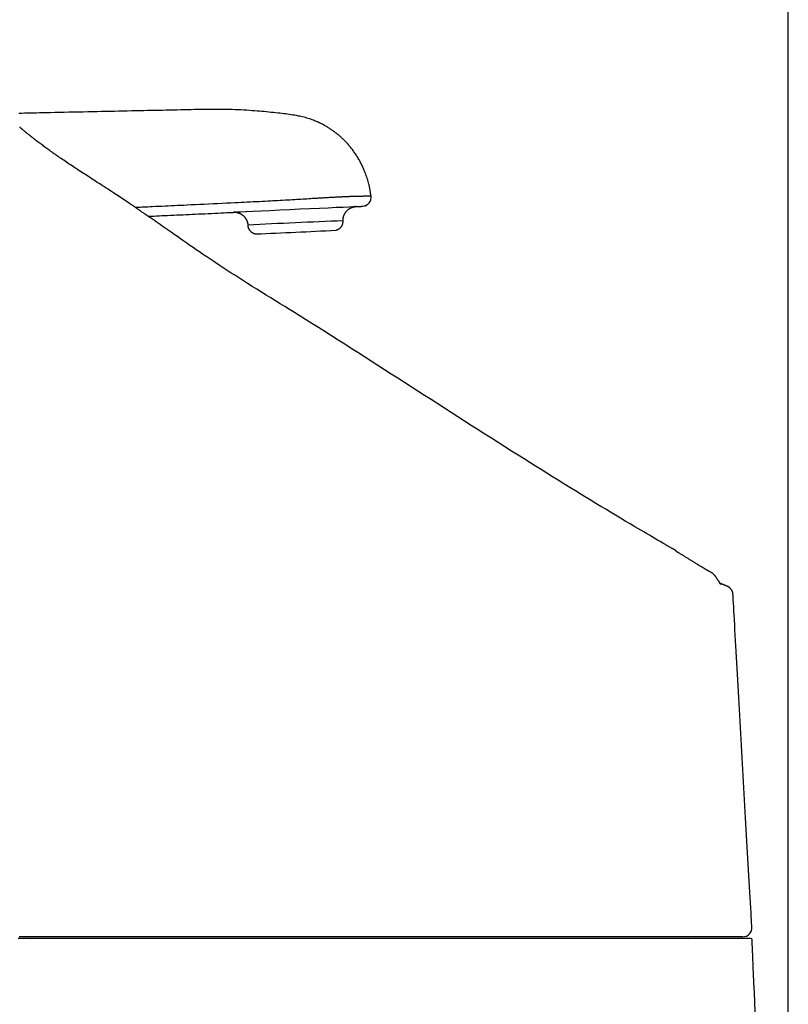
# Model space of a CAD drawing. Extents: x 0 to 2000, y 12 to 2915.
# Drawn here: x 420 to 589, y 1333 to 1550 of the extents above; entities that cross this region are included whole.
import ezdxf

# ---------------------------------------------------------------- set-up
doc = ezdxf.new("R2010")
doc.units = 0
doc.layers.get('0').update_dxf_attribs({"linetype": 'CONTINUOUS'})
doc.layers.get('DEFPOINTS').update_dxf_attribs({"linetype": 'CONTINUOUS'})
doc.layers.add('便器', color=7, linetype='CONTINUOUS')
doc.styles.add('EXCADDIM1', font='monotxt', dxfattribs={"width": 0.84, "bigfont": 'extfont'})
doc.styles.get("Standard").update_dxf_attribs({"font": 'monotxt', "bigfont": 'extfont'})
doc.dimstyles.new('ISO-25', dxfattribs={"dimtxt": 2.5, "dimasz": 2.5, "dimexe": 1.25, "dimexo": 0.625, "dimtad": 1, "dimtxsty": 'STANDARD', "dimcen": 2.5, "dimazin": 3, "dimtfac": 1, "dimtmove": 0, "dimatfit": 3})

# ---------------------------------------------------------------- blocks, each defined once
blk = doc.blocks.new('EX_NORM')
at = {"color": 0, "linetype": 'CONTINUOUS'}
for q in [(-1, 0.1667), (-1, 0), (-1, -0.1667)]:
    blk.add_line((0, 0), q, dxfattribs=at)
blk = doc.blocks.new('*D19')
at = {"layer": 'DEFPOINTS', "color": 0}
for p in [(589, 1599.84), (377.01, 996), (589, 996)]:
    blk.add_point(p, dxfattribs=at)
at = {"layer": '便器', "color": 3, "linetype": 'CONTINUOUS'}
for p, q in [((377.01, 1001), (377.01, 1609.84)), ((589, 1001), (589, 1609.84)), ((407.01, 1599.84), (559, 1599.84))]:
    blk.add_line(p, q, dxfattribs=at)
at = {"layer": '便器', "color": 3, "xscale": 30, "yscale": 30, "zscale": 30, "rotation": 180}
blk.add_blockref('EX_NORM', (377.01, 1599.84), dxfattribs=at)
at = {"layer": '便器', "color": 3, "xscale": 30, "yscale": 30, "zscale": 30}
blk.add_blockref('EX_NORM', (589, 1599.84), dxfattribs=at)
at = {"layer": '便器', "color": 2, "insert": (483, 1623.34), "char_height": 40, "attachment_point": 5, "style": 'EXCADDIM1'}
blk.add_mtext('205', dxfattribs=at)

msp = doc.modelspace()

# ---------------------------------------------------------------- linework, layer by layer
at = {"layer": '便器', "color": 2, "linetype": 'CONTINUOUS'}
for p, q in [((564.307, 1433.203), (563.444, 1433.711)), ((422.281, 1347.717), (422.267, 1347.717)), ((422.276, 1347.996), (422.291, 1347.996)), ((567.098, 1347.996), (567.108, 1347.996)), ((567.12, 1347.716), (567.11, 1347.716))]:
    msp.add_line(p, q, dxfattribs=at)
at = {"layer": '便器', "color": 6, "linetype": 'CONTINUOUS', "flags": 128}
for points in [[(497.168, 1511.29), (497.167, 1511.297), (497.163, 1511.319), (497.158, 1511.353), (497.151, 1511.398), (497.142, 1511.453), (497.133, 1511.517), (497.122, 1511.588), (497.11, 1511.664), (497.098, 1511.745), (497.085, 1511.829), (497.071, 1511.915), (497.044, 1512.092), (497.016, 1512.269), (496.988, 1512.448), (496.959, 1512.628), (496.928, 1512.808), (496.897, 1512.99), (496.863, 1513.172), (496.827, 1513.356), (496.79, 1513.54), (496.749, 1513.725), (496.707, 1513.911), (496.639, 1514.184), (496.565, 1514.458), (496.486, 1514.733), (496.401, 1515.008), (496.312, 1515.283), (496.219, 1515.557), (496.123, 1515.829), (496.023, 1516.099), (495.92, 1516.366), (495.815, 1516.629), (495.708, 1516.889), (495.607, 1517.128), (495.504, 1517.362), (495.4, 1517.593), (495.294, 1517.821), (495.186, 1518.046), (495.076, 1518.268), (494.965, 1518.487), (494.851, 1518.705), (494.735, 1518.92), (494.617, 1519.134), (494.496, 1519.346), (494.379, 1519.547), (494.26, 1519.746), (494.138, 1519.944), (494.014, 1520.141), (493.888, 1520.336), (493.759, 1520.531), (493.628, 1520.724), (493.495, 1520.915), (493.36, 1521.106), (493.222, 1521.294), (493.082, 1521.481), (492.951, 1521.653), (492.818, 1521.824), (492.683, 1521.993), (492.546, 1522.16), (492.407, 1522.326), (492.267, 1522.491), (492.125, 1522.653), (491.981, 1522.814), (491.836, 1522.973), (491.689, 1523.131), (491.54, 1523.286), (491.406, 1523.423), (491.27, 1523.559), (491.134, 1523.693), (490.996, 1523.826), (490.858, 1523.957), (490.718, 1524.086), (490.579, 1524.213), (490.438, 1524.338), (490.297, 1524.462), (490.156, 1524.583), (490.014, 1524.703), (489.887, 1524.808), (489.759, 1524.913), (489.631, 1525.015), (489.503, 1525.116), (489.375, 1525.216), (489.246, 1525.314), (489.116, 1525.411), (488.986, 1525.507), (488.856, 1525.601), (488.724, 1525.695), (488.593, 1525.787), (488.446, 1525.887), (488.299, 1525.986), (488.15, 1526.084), (488.001, 1526.181), (487.851, 1526.277), (487.699, 1526.371), (487.546, 1526.464), (487.392, 1526.556), (487.237, 1526.647), (487.08, 1526.736), (486.922, 1526.825), (486.713, 1526.938), (486.503, 1527.05), (486.29, 1527.159), (486.075, 1527.266), (485.858, 1527.371), (485.64, 1527.473), (485.419, 1527.573), (485.198, 1527.669), (484.974, 1527.763), (484.75, 1527.854), (484.524, 1527.942), (484.231, 1528.051), (483.937, 1528.154), (483.641, 1528.253), (483.343, 1528.346), (483.044, 1528.435), (482.743, 1528.52), (482.441, 1528.6), (482.137, 1528.675), (481.832, 1528.747), (481.526, 1528.815), (481.219, 1528.879), (480.817, 1528.957), (480.414, 1529.03), (480.009, 1529.097), (479.603, 1529.16), (479.196, 1529.22), (478.787, 1529.275), (478.377, 1529.328), (477.967, 1529.378), (477.556, 1529.426), (477.144, 1529.472), (476.732, 1529.518), (476.219, 1529.574), (475.704, 1529.629), (475.19, 1529.683), (474.675, 1529.735), (474.16, 1529.786), (473.644, 1529.836), (473.128, 1529.884), (472.611, 1529.93), (472.094, 1529.974), (471.576, 1530.016), (471.058, 1530.055), (470.429, 1530.099), (469.799, 1530.14), (469.168, 1530.176), (468.537, 1530.21), (467.905, 1530.239), (467.272, 1530.265), (466.64, 1530.287), (466.007, 1530.305), (465.374, 1530.32), (464.742, 1530.331), (464.11, 1530.339), (463.386, 1530.343), (462.663, 1530.344), (461.941, 1530.34), (461.219, 1530.333), (460.498, 1530.324), (459.777, 1530.312), (459.056, 1530.298), (458.335, 1530.282), (457.615, 1530.266), (456.894, 1530.249), (456.174, 1530.233), (455.362, 1530.214), (454.55, 1530.196), (453.737, 1530.178), (452.924, 1530.161), (452.111, 1530.144), (451.297, 1530.127), (450.482, 1530.111), (449.666, 1530.094), (448.849, 1530.078), (448.031, 1530.061), (447.211, 1530.044), (446.297, 1530.025), (445.381, 1530.006), (444.461, 1529.987), (443.538, 1529.967), (442.61, 1529.947), (441.676, 1529.927), (440.737, 1529.906), (439.792, 1529.886), (438.839, 1529.865), (437.878, 1529.844), (436.909, 1529.823), (435.891, 1529.801), (434.865, 1529.779), (433.833, 1529.756), (432.797, 1529.734), (431.759, 1529.711), (430.722, 1529.689), (429.686, 1529.666), (428.655, 1529.644), (427.629, 1529.622), (426.612, 1529.6), (425.605, 1529.578), (424.927, 1529.563), (424.255, 1529.549), (423.588, 1529.534), (422.926, 1529.52), (422.269, 1529.506), (421.616, 1529.491), (420.968, 1529.477), (420.324, 1529.463), (419.683, 1529.45)], [(445.384, 1508.813), (445.429, 1508.815), (445.56, 1508.821), (445.766, 1508.83), (446.04, 1508.843), (446.371, 1508.858), (446.75, 1508.876), (447.169, 1508.895), (447.618, 1508.916), (448.088, 1508.937), (448.571, 1508.96), (449.056, 1508.982), (449.774, 1509.015), (450.481, 1509.047), (451.178, 1509.08), (451.867, 1509.111), (452.551, 1509.143), (453.232, 1509.174), (453.911, 1509.206), (454.592, 1509.238), (455.275, 1509.269), (455.964, 1509.302), (456.661, 1509.334), (457.604, 1509.379), (458.56, 1509.424), (459.527, 1509.47), (460.501, 1509.516), (461.478, 1509.563), (462.455, 1509.61), (463.429, 1509.657), (464.396, 1509.703), (465.353, 1509.75), (466.296, 1509.796), (467.222, 1509.841), (467.917, 1509.875), (468.603, 1509.909), (469.278, 1509.943), (469.946, 1509.976), (470.606, 1510.009), (471.261, 1510.042), (471.912, 1510.075), (472.56, 1510.108), (473.206, 1510.141), (473.852, 1510.174), (474.499, 1510.208), (475.031, 1510.235), (475.564, 1510.263), (476.099, 1510.292), (476.635, 1510.32), (477.174, 1510.349), (477.714, 1510.379), (478.256, 1510.409), (478.801, 1510.44), (479.347, 1510.471), (479.896, 1510.503), (480.447, 1510.536), (480.884, 1510.562), (481.322, 1510.589), (481.76, 1510.616), (482.197, 1510.643), (482.631, 1510.67), (483.063, 1510.697), (483.491, 1510.724), (483.914, 1510.75), (484.332, 1510.777), (484.744, 1510.802), (485.148, 1510.827), (485.397, 1510.843), (485.645, 1510.858), (485.89, 1510.873), (486.134, 1510.887), (486.377, 1510.902), (486.621, 1510.916), (486.865, 1510.931), (487.11, 1510.945), (487.357, 1510.959), (487.607, 1510.973), (487.861, 1510.988), (488.082, 1511), (488.306, 1511.012), (488.532, 1511.025), (488.76, 1511.037), (488.989, 1511.049), (489.22, 1511.062), (489.451, 1511.074), (489.683, 1511.086), (489.915, 1511.098), (490.146, 1511.109), (490.377, 1511.12), (490.56, 1511.129), (490.743, 1511.138), (490.925, 1511.146), (491.108, 1511.155), (491.291, 1511.163), (491.475, 1511.171), (491.66, 1511.179), (491.846, 1511.187), (492.033, 1511.194), (492.223, 1511.202), (492.414, 1511.209), (492.575, 1511.215), (492.737, 1511.221), (492.9, 1511.227), (493.063, 1511.233), (493.225, 1511.238), (493.387, 1511.243), (493.548, 1511.247), (493.707, 1511.251), (493.864, 1511.255), (494.019, 1511.258), (494.17, 1511.26), (494.249, 1511.261), (494.327, 1511.262), (494.405, 1511.263), (494.481, 1511.263), (494.558, 1511.264), (494.633, 1511.264), (494.708, 1511.264), (494.783, 1511.265), (494.858, 1511.265), (494.933, 1511.265), (495.007, 1511.265), (495.04, 1511.265), (495.072, 1511.265), (495.103, 1511.265), (495.133, 1511.265), (495.16, 1511.265), (495.185, 1511.265), (495.206, 1511.265), (495.224, 1511.265), (495.237, 1511.265), (495.245, 1511.265), (495.248, 1511.265), (495.248, 1511.265), (495.248, 1511.265), (495.248, 1511.265), (495.248, 1511.265), (495.248, 1511.265), (495.248, 1511.265), (495.248, 1511.265), (495.248, 1511.265), (495.248, 1511.265), (495.248, 1511.265), (495.248, 1511.265)], [(495.248, 1511.265), (495.248, 1511.265), (495.248, 1511.265), (495.248, 1511.265), (495.248, 1511.265), (495.248, 1511.265), (495.248, 1511.265), (495.248, 1511.265), (495.248, 1511.265), (495.248, 1511.265), (495.248, 1511.265), (495.248, 1511.265), (495.248, 1511.265), (495.249, 1511.265), (495.251, 1511.265), (495.253, 1511.265), (495.255, 1511.265), (495.258, 1511.265), (495.261, 1511.265), (495.265, 1511.265), (495.269, 1511.265), (495.273, 1511.265), (495.277, 1511.265), (495.305, 1511.267), (495.337, 1511.269), (495.374, 1511.272), (495.415, 1511.276), (495.459, 1511.28), (495.507, 1511.285), (495.557, 1511.29), (495.609, 1511.295), (495.662, 1511.299), (495.718, 1511.304), (495.774, 1511.309), (495.856, 1511.315), (495.939, 1511.32), (496.022, 1511.324), (496.106, 1511.328), (496.19, 1511.331), (496.274, 1511.333), (496.357, 1511.335), (496.44, 1511.336), (496.521, 1511.337), (496.602, 1511.338), (496.681, 1511.338), (496.731, 1511.337), (496.78, 1511.337), (496.828, 1511.336), (496.875, 1511.335), (496.921, 1511.334), (496.964, 1511.332), (497.006, 1511.329), (497.045, 1511.326), (497.083, 1511.322), (497.117, 1511.317), (497.149, 1511.31), (497.157, 1511.309), (497.165, 1511.307), (497.172, 1511.305), (497.179, 1511.303), (497.185, 1511.302), (497.19, 1511.3), (497.195, 1511.299), (497.199, 1511.298), (497.202, 1511.297), (497.204, 1511.296), (497.204, 1511.296)], [(448.136, 1506.821), (448.199, 1506.824), (448.378, 1506.832), (448.66, 1506.845), (449.033, 1506.862), (449.483, 1506.883), (449.996, 1506.906), (450.561, 1506.932), (451.162, 1506.96), (451.788, 1506.989), (452.425, 1507.018), (453.061, 1507.047), (453.774, 1507.08), (454.471, 1507.112), (455.155, 1507.144), (455.83, 1507.175), (456.499, 1507.206), (457.166, 1507.236), (457.835, 1507.267), (458.508, 1507.298), (459.19, 1507.329), (459.884, 1507.361), (460.595, 1507.394), (461.32, 1507.428), (462.055, 1507.461), (462.786, 1507.495), (463.505, 1507.528), (464.199, 1507.56), (464.858, 1507.591), (465.471, 1507.619), (466.027, 1507.645), (466.515, 1507.667), (466.925, 1507.686), (467.244, 1507.701), (467.279, 1507.702), (467.311, 1507.704), (467.341, 1507.705), (467.368, 1507.706), (467.393, 1507.708), (467.414, 1507.709), (467.433, 1507.709), (467.447, 1507.71), (467.458, 1507.711), (467.465, 1507.711), (467.467, 1507.711)], [(467.414, 1507.739), (467.112, 1507.729), (466.928, 1507.726), (467.112, 1507.741), (467.658, 1507.772), (468.553, 1507.818), (469.771, 1507.879), (471.279, 1507.953), (473.036, 1508.037), (474.995, 1508.13), (477.102, 1508.229), (479.298, 1508.331), (481.526, 1508.434), (483.723, 1508.534), (485.829, 1508.629), (487.788, 1508.716), (489.546, 1508.793), (491.055, 1508.858), (492.273, 1508.909), (493.168, 1508.945), (493.715, 1508.964), (493.899, 1508.967)], [(467.428, 1507.706), (467.428, 1507.706), (467.429, 1507.706), (467.429, 1507.705), (467.429, 1507.705), (467.43, 1507.705), (467.43, 1507.705), (467.431, 1507.705), (467.431, 1507.705), (467.432, 1507.705), (467.433, 1507.705), (467.434, 1507.705), (467.442, 1507.704), (467.454, 1507.703), (467.467, 1507.701), (467.482, 1507.7), (467.498, 1507.698), (467.516, 1507.695), (467.536, 1507.693), (467.556, 1507.69), (467.577, 1507.687), (467.598, 1507.684), (467.619, 1507.681), (467.665, 1507.673), (467.711, 1507.663), (467.757, 1507.653), (467.804, 1507.642), (467.85, 1507.63), (467.897, 1507.617), (467.943, 1507.602), (467.99, 1507.587), (468.037, 1507.571), (468.084, 1507.554), (468.13, 1507.537), (468.198, 1507.509), (468.265, 1507.48), (468.331, 1507.449), (468.397, 1507.416), (468.463, 1507.382), (468.527, 1507.347), (468.591, 1507.31), (468.654, 1507.272), (468.715, 1507.232), (468.776, 1507.192), (468.835, 1507.15), (468.897, 1507.105), (468.957, 1507.058), (469.016, 1507.009), (469.074, 1506.96), (469.13, 1506.909), (469.185, 1506.856), (469.238, 1506.802), (469.29, 1506.746), (469.34, 1506.688), (469.389, 1506.628), (469.437, 1506.566), (469.488, 1506.496), (469.537, 1506.424), (469.585, 1506.35), (469.631, 1506.274), (469.675, 1506.197), (469.718, 1506.118), (469.759, 1506.038), (469.798, 1505.958), (469.836, 1505.878), (469.872, 1505.797), (469.906, 1505.716), (469.929, 1505.66), (469.951, 1505.604), (469.971, 1505.548), (469.99, 1505.492), (470.008, 1505.436), (470.023, 1505.381), (470.037, 1505.325), (470.048, 1505.269), (470.057, 1505.214), (470.063, 1505.158), (470.067, 1505.102), (470.068, 1505.075), (470.068, 1505.047), (470.067, 1505.021), (470.066, 1504.996), (470.065, 1504.973), (470.064, 1504.952), (470.063, 1504.933), (470.061, 1504.918), (470.06, 1504.905), (470.06, 1504.897), (470.059, 1504.893), (470.059, 1504.893), (470.059, 1504.893), (470.059, 1504.893), (470.059, 1504.893), (470.059, 1504.893), (470.059, 1504.893), (470.059, 1504.893), (470.059, 1504.893), (470.059, 1504.893), (470.059, 1504.893), (470.059, 1504.893)], [(491.04, 1505.84), (491.04, 1505.843), (491.041, 1505.85), (491.041, 1505.863), (491.042, 1505.879), (491.043, 1505.899), (491.044, 1505.922), (491.045, 1505.947), (491.047, 1505.974), (491.048, 1506.003), (491.049, 1506.033), (491.051, 1506.063), (491.054, 1506.119), (491.056, 1506.174), (491.06, 1506.23), (491.063, 1506.285), (491.068, 1506.34), (491.073, 1506.395), (491.079, 1506.451), (491.086, 1506.506), (491.094, 1506.561), (491.104, 1506.617), (491.116, 1506.672), (491.135, 1506.751), (491.157, 1506.83), (491.182, 1506.909), (491.211, 1506.988), (491.241, 1507.066), (491.274, 1507.143), (491.31, 1507.22), (491.346, 1507.295), (491.385, 1507.369), (491.425, 1507.441), (491.466, 1507.511), (491.502, 1507.569), (491.538, 1507.626), (491.575, 1507.681), (491.613, 1507.734), (491.651, 1507.787), (491.691, 1507.838), (491.731, 1507.887), (491.772, 1507.936), (491.814, 1507.984), (491.857, 1508.03), (491.901, 1508.076), (491.939, 1508.115), (491.979, 1508.153), (492.019, 1508.19), (492.06, 1508.227), (492.102, 1508.262), (492.144, 1508.298), (492.187, 1508.332), (492.231, 1508.366), (492.276, 1508.398), (492.321, 1508.431), (492.367, 1508.462), (492.407, 1508.488), (492.447, 1508.514), (492.488, 1508.539), (492.529, 1508.563), (492.571, 1508.587), (492.613, 1508.61), (492.656, 1508.633), (492.699, 1508.654), (492.742, 1508.676), (492.786, 1508.696), (492.83, 1508.716), (492.864, 1508.731), (492.899, 1508.746), (492.934, 1508.76), (492.969, 1508.773), (493.004, 1508.787), (493.04, 1508.8), (493.076, 1508.812), (493.112, 1508.824), (493.148, 1508.836), (493.185, 1508.847), (493.222, 1508.857), (493.245, 1508.864), (493.269, 1508.87), (493.293, 1508.877), (493.317, 1508.883), (493.34, 1508.888), (493.362, 1508.894), (493.384, 1508.899), (493.406, 1508.903), (493.426, 1508.908), (493.446, 1508.912), (493.464, 1508.915), (493.469, 1508.916), (493.474, 1508.917), (493.479, 1508.918), (493.484, 1508.918), (493.488, 1508.919), (493.492, 1508.92), (493.495, 1508.92), (493.498, 1508.921), (493.501, 1508.921), (493.503, 1508.922), (493.504, 1508.922), (493.504, 1508.922), (493.504, 1508.922), (493.504, 1508.922), (493.504, 1508.922), (493.504, 1508.922), (493.504, 1508.922), (493.504, 1508.922), (493.504, 1508.922), (493.504, 1508.922), (493.504, 1508.922), (493.504, 1508.922)], [(493.499, 1508.931), (493.499, 1508.931), (493.501, 1508.931), (493.503, 1508.931), (493.506, 1508.932), (493.51, 1508.932), (493.515, 1508.932), (493.521, 1508.932), (493.527, 1508.933), (493.534, 1508.933), (493.542, 1508.933), (493.55, 1508.934), (493.611, 1508.937), (493.688, 1508.941), (493.779, 1508.945), (493.88, 1508.95), (493.99, 1508.956), (494.104, 1508.962), (494.222, 1508.968), (494.339, 1508.974), (494.453, 1508.979), (494.561, 1508.985), (494.661, 1508.99), (494.703, 1508.993), (494.743, 1508.995), (494.782, 1508.997), (494.819, 1508.999), (494.856, 1509.001), (494.891, 1509.003), (494.927, 1509.006), (494.963, 1509.008), (494.998, 1509.01), (495.035, 1509.012), (495.073, 1509.015), (495.098, 1509.016), (495.123, 1509.018), (495.148, 1509.019), (495.173, 1509.021), (495.196, 1509.023), (495.218, 1509.024), (495.239, 1509.025), (495.257, 1509.027), (495.273, 1509.028), (495.286, 1509.029), (495.296, 1509.03), (495.296, 1509.03), (495.297, 1509.03), (495.298, 1509.03), (495.299, 1509.03), (495.299, 1509.03), (495.3, 1509.03), (495.301, 1509.031), (495.302, 1509.031), (495.304, 1509.031), (495.305, 1509.031), (495.307, 1509.031), (495.307, 1509.031), (495.308, 1509.031), (495.309, 1509.031), (495.31, 1509.032), (495.311, 1509.032), (495.312, 1509.032), (495.313, 1509.032), (495.313, 1509.032), (495.314, 1509.032), (495.314, 1509.032), (495.314, 1509.032)], [(493.899, 1508.967), (493.716, 1508.953), (493.665, 1508.949)], [(495.654, 1509.079), (495.654, 1509.079), (495.655, 1509.079), (495.655, 1509.079), (495.656, 1509.08), (495.657, 1509.08), (495.659, 1509.08), (495.66, 1509.08), (495.662, 1509.081), (495.663, 1509.081), (495.665, 1509.082), (495.667, 1509.082), (495.676, 1509.084), (495.687, 1509.086), (495.698, 1509.089), (495.711, 1509.092), (495.724, 1509.095), (495.738, 1509.098), (495.752, 1509.101), (495.767, 1509.104), (495.782, 1509.108), (495.797, 1509.112), (495.812, 1509.115), (495.83, 1509.12), (495.847, 1509.124), (495.864, 1509.128), (495.881, 1509.133), (495.897, 1509.138), (495.914, 1509.143), (495.93, 1509.149), (495.947, 1509.155), (495.963, 1509.161), (495.979, 1509.168), (495.995, 1509.176), (496.007, 1509.182), (496.018, 1509.188), (496.029, 1509.194), (496.04, 1509.199), (496.049, 1509.205), (496.058, 1509.21), (496.066, 1509.215), (496.073, 1509.219), (496.078, 1509.222), (496.081, 1509.224), (496.083, 1509.225), (496.083, 1509.225), (496.083, 1509.225), (496.083, 1509.225), (496.083, 1509.225), (496.083, 1509.225), (496.083, 1509.225), (496.083, 1509.225), (496.083, 1509.225), (496.083, 1509.225), (496.083, 1509.225), (496.083, 1509.225)], [(489.459, 1503.786), (489.459, 1503.786), (489.46, 1503.786), (489.46, 1503.786), (489.461, 1503.787), (489.463, 1503.787), (489.464, 1503.787), (489.465, 1503.787), (489.467, 1503.788), (489.469, 1503.788), (489.471, 1503.789), (489.473, 1503.789), (489.482, 1503.791), (489.491, 1503.793), (489.501, 1503.795), (489.512, 1503.797), (489.523, 1503.8), (489.534, 1503.802), (489.546, 1503.805), (489.558, 1503.808), (489.571, 1503.811), (489.583, 1503.814), (489.596, 1503.818), (489.627, 1503.827), (489.659, 1503.836), (489.692, 1503.847), (489.725, 1503.859), (489.759, 1503.872), (489.793, 1503.885), (489.826, 1503.899), (489.86, 1503.914), (489.894, 1503.93), (489.928, 1503.946), (489.962, 1503.963), (490.009, 1503.988), (490.056, 1504.015), (490.102, 1504.043), (490.147, 1504.072), (490.191, 1504.102), (490.234, 1504.134), (490.277, 1504.167), (490.319, 1504.201), (490.36, 1504.236), (490.4, 1504.273), (490.44, 1504.311), (490.485, 1504.357), (490.529, 1504.405), (490.572, 1504.455), (490.614, 1504.506), (490.654, 1504.559), (490.692, 1504.613), (490.729, 1504.668), (490.764, 1504.724), (490.798, 1504.782), (490.829, 1504.84), (490.858, 1504.899), (490.882, 1504.95), (490.904, 1505.001), (490.924, 1505.052), (490.943, 1505.104), (490.96, 1505.156), (490.975, 1505.209), (490.989, 1505.261), (491.001, 1505.314), (491.012, 1505.366), (491.02, 1505.419), (491.027, 1505.471), (491.031, 1505.502), (491.033, 1505.532), (491.035, 1505.563), (491.037, 1505.592), (491.038, 1505.622), (491.039, 1505.65), (491.04, 1505.678), (491.04, 1505.705), (491.04, 1505.731), (491.041, 1505.756), (491.041, 1505.78), (491.041, 1505.786), (491.041, 1505.793), (491.041, 1505.799), (491.041, 1505.805), (491.041, 1505.81), (491.041, 1505.815), (491.041, 1505.819), (491.041, 1505.823), (491.041, 1505.825), (491.041, 1505.827), (491.041, 1505.827)], [(470.095, 1504.87), (470.095, 1504.869), (470.095, 1504.867), (470.095, 1504.864), (470.095, 1504.86), (470.095, 1504.854), (470.095, 1504.848), (470.095, 1504.841), (470.095, 1504.834), (470.095, 1504.826), (470.095, 1504.817), (470.095, 1504.808), (470.094, 1504.782), (470.094, 1504.755), (470.094, 1504.727), (470.094, 1504.698), (470.094, 1504.669), (470.096, 1504.638), (470.097, 1504.608), (470.099, 1504.577), (470.103, 1504.545), (470.106, 1504.514), (470.111, 1504.482), (470.121, 1504.432), (470.134, 1504.382), (470.149, 1504.332), (470.166, 1504.283), (470.185, 1504.234), (470.206, 1504.185), (470.228, 1504.137), (470.253, 1504.089), (470.278, 1504.042), (470.305, 1503.995), (470.332, 1503.949), (470.362, 1503.903), (470.392, 1503.857), (470.423, 1503.813), (470.455, 1503.769), (470.488, 1503.726), (470.522, 1503.685), (470.556, 1503.644), (470.591, 1503.605), (470.627, 1503.567), (470.664, 1503.529), (470.701, 1503.494), (470.733, 1503.464), (470.765, 1503.436), (470.798, 1503.409), (470.831, 1503.382), (470.864, 1503.357), (470.898, 1503.332), (470.933, 1503.308), (470.968, 1503.284), (471.003, 1503.262), (471.039, 1503.24), (471.075, 1503.219), (471.105, 1503.202), (471.135, 1503.186), (471.166, 1503.171), (471.197, 1503.155), (471.228, 1503.141), (471.26, 1503.127), (471.292, 1503.113), (471.324, 1503.1), (471.357, 1503.087), (471.39, 1503.075), (471.424, 1503.063), (471.45, 1503.055), (471.477, 1503.046), (471.503, 1503.038), (471.53, 1503.031), (471.556, 1503.023), (471.583, 1503.016), (471.609, 1503.01), (471.636, 1503.004), (471.662, 1502.999), (471.687, 1502.994), (471.712, 1502.989), (471.725, 1502.987), (471.737, 1502.985), (471.749, 1502.984), (471.762, 1502.982), (471.774, 1502.98), (471.785, 1502.979), (471.797, 1502.977), (471.809, 1502.976), (471.82, 1502.975), (471.832, 1502.973), (471.843, 1502.972), (471.847, 1502.972), (471.851, 1502.971), (471.855, 1502.971), (471.858, 1502.971), (471.862, 1502.97), (471.865, 1502.97), (471.867, 1502.97), (471.869, 1502.969), (471.871, 1502.969), (471.872, 1502.969), (471.872, 1502.969)], [(472.154, 1502.962), (472.152, 1502.961), (472.155, 1502.961)]]:
    msp.add_lwpolyline(points, dxfattribs=at)
at = {"layer": '便器', "color": 2, "linetype": 'CONTINUOUS', "flags": 128}
for points in [[(446.565, 1507.917), (446.56, 1507.92), (446.546, 1507.93), (446.523, 1507.946), (446.493, 1507.967), (446.456, 1507.992), (446.414, 1508.022), (446.366, 1508.055), (446.315, 1508.091), (446.26, 1508.129), (446.203, 1508.169), (446.144, 1508.21), (445.981, 1508.324), (445.814, 1508.441), (445.642, 1508.56), (445.467, 1508.682), (445.288, 1508.806), (445.106, 1508.932), (444.921, 1509.06), (444.734, 1509.189), (444.544, 1509.32), (444.352, 1509.451), (444.159, 1509.583), (443.838, 1509.8), (443.514, 1510.018), (443.186, 1510.237), (442.857, 1510.456), (442.524, 1510.676), (442.19, 1510.896), (441.854, 1511.117), (441.517, 1511.338), (441.179, 1511.558), (440.84, 1511.779), (440.501, 1511.999), (440.105, 1512.256), (439.709, 1512.513), (439.314, 1512.769), (438.919, 1513.025), (438.525, 1513.279), (438.132, 1513.533), (437.74, 1513.786), (437.349, 1514.038), (436.96, 1514.289), (436.573, 1514.539), (436.187, 1514.787), (435.828, 1515.019), (435.471, 1515.249), (435.116, 1515.478), (434.762, 1515.707), (434.409, 1515.935), (434.057, 1516.162), (433.707, 1516.389), (433.357, 1516.617), (433.008, 1516.844), (432.66, 1517.072), (432.313, 1517.299), (432.006, 1517.502), (431.699, 1517.705), (431.393, 1517.908), (431.087, 1518.111), (430.782, 1518.315), (430.478, 1518.519), (430.175, 1518.723), (429.873, 1518.927), (429.572, 1519.131), (429.273, 1519.335), (428.975, 1519.54), (428.726, 1519.71), (428.479, 1519.881), (428.232, 1520.052), (427.986, 1520.223), (427.741, 1520.394), (427.496, 1520.566), (427.252, 1520.738), (427.008, 1520.911), (426.764, 1521.084), (426.521, 1521.258), (426.277, 1521.433), (426.066, 1521.585), (425.854, 1521.738), (425.642, 1521.892), (425.43, 1522.047), (425.218, 1522.203), (425.006, 1522.359), (424.793, 1522.517), (424.58, 1522.675), (424.366, 1522.835), (424.152, 1522.996), (423.938, 1523.158), (423.752, 1523.299), (423.567, 1523.441), (423.381, 1523.583), (423.195, 1523.727), (423.009, 1523.871), (422.823, 1524.016), (422.637, 1524.161), (422.452, 1524.307), (422.266, 1524.454), (422.081, 1524.601), (421.896, 1524.748), (421.765, 1524.853), (421.634, 1524.959), (421.504, 1525.064), (421.375, 1525.169), (421.246, 1525.274), (421.119, 1525.379), (420.993, 1525.483), (420.87, 1525.587), (420.747, 1525.69), (420.627, 1525.792), (420.51, 1525.894), (420.452, 1525.944), (420.396, 1525.993), (420.34, 1526.042), (420.286, 1526.09), (420.233, 1526.137), (420.181, 1526.184), (420.131, 1526.228), (420.083, 1526.271), (420.037, 1526.313), (419.992, 1526.353), (419.951, 1526.39), (419.94, 1526.4), (419.93, 1526.409), (419.92, 1526.418), (419.911, 1526.426), (419.902, 1526.434), (419.895, 1526.44), (419.888, 1526.446), (419.883, 1526.451), (419.879, 1526.454), (419.877, 1526.457), (419.876, 1526.457)], [(563.444, 1433.711), (563.426, 1433.722), (563.376, 1433.751), (563.295, 1433.799), (563.188, 1433.862), (563.057, 1433.939), (562.905, 1434.028), (562.735, 1434.128), (562.552, 1434.236), (562.357, 1434.35), (562.153, 1434.47), (561.945, 1434.592), (561.387, 1434.92), (560.816, 1435.256), (560.233, 1435.599), (559.64, 1435.948), (559.037, 1436.303), (558.425, 1436.663), (557.805, 1437.029), (557.178, 1437.398), (556.545, 1437.772), (555.907, 1438.149), (555.266, 1438.528), (554.206, 1439.156), (553.139, 1439.79), (552.067, 1440.428), (550.991, 1441.07), (549.912, 1441.715), (548.831, 1442.363), (547.751, 1443.012), (546.672, 1443.663), (545.595, 1444.315), (544.522, 1444.966), (543.454, 1445.617), (542.172, 1446.401), (540.898, 1447.183), (539.63, 1447.965), (538.369, 1448.746), (537.111, 1449.527), (535.857, 1450.309), (534.605, 1451.092), (533.354, 1451.876), (532.102, 1452.663), (530.848, 1453.453), (529.591, 1454.247), (528.122, 1455.176), (526.648, 1456.11), (525.171, 1457.048), (523.691, 1457.989), (522.209, 1458.932), (520.726, 1459.877), (519.243, 1460.824), (517.762, 1461.77), (516.282, 1462.716), (514.806, 1463.661), (513.334, 1464.604), (511.864, 1465.546), (510.398, 1466.486), (508.935, 1467.425), (507.474, 1468.363), (506.012, 1469.301), (504.55, 1470.24), (503.085, 1471.181), (501.617, 1472.123), (500.144, 1473.069), (498.665, 1474.018), (497.179, 1474.972), (495.737, 1475.897), (494.288, 1476.825), (492.837, 1477.754), (491.384, 1478.683), (489.933, 1479.609), (488.485, 1480.531), (487.042, 1481.447), (485.606, 1482.355), (484.181, 1483.253), (482.768, 1484.14), (481.368, 1485.014), (480.318, 1485.668), (479.275, 1486.314), (478.238, 1486.955), (477.208, 1487.591), (476.18, 1488.225), (475.156, 1488.858), (474.132, 1489.491), (473.109, 1490.126), (472.083, 1490.764), (471.054, 1491.407), (470.021, 1492.057), (469.131, 1492.619), (468.237, 1493.187), (467.341, 1493.761), (466.441, 1494.339), (465.54, 1494.923), (464.637, 1495.511), (463.733, 1496.104), (462.829, 1496.701), (461.925, 1497.303), (461.022, 1497.909), (460.12, 1498.518), (459.424, 1498.993), (458.728, 1499.469), (458.034, 1499.946), (457.341, 1500.425), (456.65, 1500.905), (455.959, 1501.385), (455.271, 1501.864), (454.583, 1502.344), (453.897, 1502.822), (453.213, 1503.3), (452.53, 1503.776), (452.095, 1504.079), (451.66, 1504.381), (451.227, 1504.681), (450.796, 1504.981), (450.367, 1505.278), (449.94, 1505.574), (449.516, 1505.868), (449.095, 1506.159), (448.678, 1506.448), (448.264, 1506.735), (447.855, 1507.018), (447.677, 1507.141), (447.503, 1507.261), (447.335, 1507.377), (447.177, 1507.487), (447.031, 1507.588), (446.899, 1507.679), (446.785, 1507.758), (446.692, 1507.823), (446.622, 1507.871), (446.577, 1507.902), (446.562, 1507.913)], [(572.569, 1428.072), (572.569, 1428.072), (572.568, 1428.072), (572.568, 1428.073), (572.567, 1428.074), (572.566, 1428.075), (572.565, 1428.076), (572.563, 1428.077), (572.562, 1428.079), (572.561, 1428.081), (572.559, 1428.082), (572.557, 1428.084), (572.551, 1428.09), (572.545, 1428.097), (572.539, 1428.104), (572.532, 1428.111), (572.525, 1428.119), (572.517, 1428.126), (572.51, 1428.134), (572.502, 1428.142), (572.494, 1428.15), (572.486, 1428.158), (572.477, 1428.166), (572.466, 1428.176), (572.455, 1428.185), (572.444, 1428.195), (572.433, 1428.204), (572.422, 1428.213), (572.41, 1428.222), (572.399, 1428.23), (572.388, 1428.239), (572.377, 1428.247), (572.365, 1428.255), (572.354, 1428.263), (572.344, 1428.271), (572.333, 1428.279), (572.323, 1428.286), (572.312, 1428.294), (572.302, 1428.301), (572.292, 1428.308), (572.282, 1428.315), (572.271, 1428.322), (572.261, 1428.329), (572.251, 1428.336), (572.242, 1428.343), (572.231, 1428.349), (572.221, 1428.356), (572.212, 1428.362), (572.202, 1428.369), (572.192, 1428.375), (572.182, 1428.381), (572.172, 1428.387), (572.163, 1428.393), (572.153, 1428.399), (572.143, 1428.405), (572.134, 1428.41), (572.12, 1428.419), (572.107, 1428.427), (572.094, 1428.435), (572.08, 1428.442), (572.067, 1428.45), (572.054, 1428.458), (572.041, 1428.466), (572.027, 1428.473), (572.014, 1428.481), (572.001, 1428.489), (571.987, 1428.496), (571.96, 1428.512), (571.932, 1428.528), (571.904, 1428.544), (571.876, 1428.56), (571.847, 1428.576), (571.818, 1428.593), (571.788, 1428.609), (571.759, 1428.626), (571.728, 1428.643), (571.698, 1428.66), (571.667, 1428.678), (571.607, 1428.712), (571.545, 1428.747), (571.482, 1428.783), (571.418, 1428.819), (571.354, 1428.856), (571.289, 1428.893), (571.223, 1428.931), (571.157, 1428.969), (571.091, 1429.007), (571.025, 1429.045), (570.959, 1429.083), (570.872, 1429.134), (570.785, 1429.185), (570.698, 1429.236), (570.612, 1429.286), (570.526, 1429.337), (570.44, 1429.387), (570.355, 1429.438), (570.27, 1429.488), (570.185, 1429.539), (570.1, 1429.589), (570.016, 1429.64), (569.915, 1429.7), (569.814, 1429.76), (569.714, 1429.82), (569.614, 1429.881), (569.514, 1429.941), (569.414, 1430.001), (569.315, 1430.062), (569.215, 1430.122), (569.116, 1430.183), (569.016, 1430.243), (568.917, 1430.304), (568.802, 1430.374), (568.687, 1430.445), (568.573, 1430.515), (568.457, 1430.586), (568.342, 1430.657), (568.226, 1430.728), (568.11, 1430.8), (567.993, 1430.872), (567.875, 1430.945), (567.756, 1431.019), (567.636, 1431.093), (567.5, 1431.177), (567.363, 1431.262), (567.224, 1431.347), (567.085, 1431.434), (566.945, 1431.52), (566.805, 1431.607), (566.665, 1431.694), (566.524, 1431.781), (566.384, 1431.869), (566.243, 1431.956), (566.104, 1432.042), (565.991, 1432.112), (565.879, 1432.182), (565.768, 1432.251), (565.656, 1432.32), (565.546, 1432.388), (565.435, 1432.456), (565.325, 1432.524), (565.216, 1432.591), (565.107, 1432.657), (564.998, 1432.723), (564.89, 1432.788), (564.828, 1432.825), (564.766, 1432.861), (564.706, 1432.897), (564.647, 1432.932), (564.589, 1432.966), (564.534, 1432.998), (564.481, 1433.029), (564.43, 1433.059), (564.384, 1433.086), (564.34, 1433.111), (564.301, 1433.134), (564.293, 1433.139), (564.286, 1433.143), (564.278, 1433.148), (564.272, 1433.151), (564.266, 1433.155), (564.26, 1433.158), (564.256, 1433.161), (564.252, 1433.163), (564.249, 1433.165), (564.247, 1433.166), (564.247, 1433.166)], [(576.809, 1423.766), (576.809, 1423.767), (576.808, 1423.771), (576.808, 1423.776), (576.807, 1423.782), (576.806, 1423.791), (576.804, 1423.8), (576.803, 1423.811), (576.802, 1423.822), (576.8, 1423.834), (576.799, 1423.847), (576.797, 1423.859), (576.793, 1423.886), (576.79, 1423.913), (576.786, 1423.941), (576.782, 1423.968), (576.778, 1423.996), (576.773, 1424.023), (576.768, 1424.051), (576.763, 1424.079), (576.757, 1424.107), (576.75, 1424.135), (576.743, 1424.164), (576.73, 1424.204), (576.717, 1424.245), (576.702, 1424.285), (576.686, 1424.326), (576.668, 1424.366), (576.649, 1424.406), (576.63, 1424.445), (576.61, 1424.485), (576.588, 1424.523), (576.567, 1424.561), (576.544, 1424.598), (576.525, 1424.629), (576.505, 1424.66), (576.485, 1424.69), (576.464, 1424.72), (576.444, 1424.749), (576.423, 1424.777), (576.401, 1424.805), (576.38, 1424.832), (576.358, 1424.858), (576.336, 1424.884), (576.313, 1424.909), (576.298, 1424.927), (576.282, 1424.944), (576.266, 1424.96), (576.25, 1424.977), (576.233, 1424.993), (576.217, 1425.009), (576.201, 1425.024), (576.185, 1425.039), (576.168, 1425.054), (576.152, 1425.069), (576.135, 1425.083), (576.125, 1425.092), (576.115, 1425.101), (576.104, 1425.109), (576.094, 1425.118), (576.083, 1425.126), (576.073, 1425.135), (576.062, 1425.143), (576.051, 1425.152), (576.04, 1425.16), (576.029, 1425.168), (576.018, 1425.176), (576.009, 1425.183), (576, 1425.189), (575.992, 1425.196), (575.982, 1425.202), (575.973, 1425.209), (575.964, 1425.215), (575.955, 1425.221), (575.946, 1425.228), (575.936, 1425.234), (575.927, 1425.24), (575.917, 1425.246), (575.91, 1425.251), (575.902, 1425.256), (575.894, 1425.261), (575.887, 1425.266), (575.879, 1425.27), (575.871, 1425.275), (575.864, 1425.28), (575.856, 1425.284), (575.848, 1425.289), (575.84, 1425.294), (575.833, 1425.298), (575.827, 1425.301), (575.821, 1425.305), (575.816, 1425.308), (575.81, 1425.311), (575.804, 1425.314), (575.799, 1425.317), (575.793, 1425.321), (575.787, 1425.324), (575.782, 1425.327), (575.776, 1425.33), (575.77, 1425.333), (575.766, 1425.335), (575.762, 1425.337), (575.758, 1425.339), (575.754, 1425.341), (575.75, 1425.344), (575.746, 1425.346), (575.742, 1425.348), (575.738, 1425.35), (575.734, 1425.352), (575.731, 1425.353), (575.727, 1425.355), (575.724, 1425.357), (575.72, 1425.359), (575.717, 1425.36), (575.714, 1425.362), (575.711, 1425.363), (575.708, 1425.365), (575.705, 1425.366), (575.702, 1425.368), (575.699, 1425.369), (575.696, 1425.37), (575.694, 1425.372), (575.687, 1425.375), (575.681, 1425.378), (575.674, 1425.381), (575.668, 1425.384), (575.661, 1425.387), (575.655, 1425.391), (575.648, 1425.394), (575.641, 1425.397), (575.634, 1425.4), (575.627, 1425.403), (575.62, 1425.407), (575.598, 1425.417), (575.574, 1425.428), (575.55, 1425.439), (575.524, 1425.451), (575.498, 1425.463), (575.47, 1425.475), (575.442, 1425.487), (575.413, 1425.5), (575.383, 1425.513), (575.353, 1425.526), (575.323, 1425.539), (575.27, 1425.562), (575.217, 1425.585), (575.162, 1425.608), (575.107, 1425.631), (575.051, 1425.654), (574.994, 1425.677), (574.936, 1425.701), (574.877, 1425.724), (574.817, 1425.748), (574.757, 1425.772), (574.696, 1425.795), (574.634, 1425.819), (574.573, 1425.842), (574.512, 1425.865), (574.451, 1425.888), (574.392, 1425.91), (574.335, 1425.931), (574.28, 1425.951), (574.228, 1425.97), (574.179, 1425.987), (574.135, 1426.003), (574.094, 1426.017), (574.082, 1426.022), (574.071, 1426.026), (574.06, 1426.029), (574.049, 1426.033), (574.038, 1426.037), (574.027, 1426.041), (574.016, 1426.045), (574.005, 1426.048), (573.993, 1426.052), (573.981, 1426.057), (573.969, 1426.061), (573.958, 1426.065), (573.947, 1426.068), (573.936, 1426.072), (573.925, 1426.076), (573.915, 1426.079), (573.906, 1426.082), (573.898, 1426.085), (573.892, 1426.087), (573.887, 1426.089), (573.883, 1426.09), (573.882, 1426.09), (573.883, 1426.09), (573.886, 1426.089), (573.89, 1426.087), (573.896, 1426.085), (573.903, 1426.082), (573.911, 1426.079), (573.92, 1426.076), (573.93, 1426.072), (573.941, 1426.067), (573.952, 1426.063), (573.964, 1426.058), (573.978, 1426.051), (573.994, 1426.045), (574.009, 1426.037), (574.024, 1426.03), (574.04, 1426.022), (574.055, 1426.014), (574.071, 1426.006), (574.086, 1425.997), (574.101, 1425.989), (574.115, 1425.98), (574.129, 1425.971), (574.138, 1425.965), (574.147, 1425.959), (574.155, 1425.953), (574.163, 1425.948), (574.17, 1425.942), (574.177, 1425.937), (574.182, 1425.933), (574.187, 1425.93), (574.191, 1425.927), (574.193, 1425.925), (574.195, 1425.923), (574.195, 1425.923), (574.195, 1425.923), (574.194, 1425.924), (574.193, 1425.925), (574.192, 1425.926), (574.19, 1425.928), (574.188, 1425.929), (574.186, 1425.931), (574.183, 1425.933), (574.181, 1425.936), (574.178, 1425.938), (574.167, 1425.949), (574.154, 1425.961), (574.14, 1425.976), (574.126, 1425.991), (574.111, 1426.008), (574.095, 1426.026), (574.078, 1426.045), (574.061, 1426.065), (574.044, 1426.086), (574.027, 1426.107), (574.009, 1426.128), (573.98, 1426.166), (573.95, 1426.204), (573.92, 1426.242), (573.891, 1426.281), (573.862, 1426.321), (573.833, 1426.36), (573.804, 1426.4), (573.776, 1426.44), (573.747, 1426.48), (573.719, 1426.519), (573.692, 1426.559), (573.661, 1426.602), (573.631, 1426.645), (573.601, 1426.688), (573.572, 1426.731), (573.542, 1426.774), (573.513, 1426.817), (573.484, 1426.86), (573.456, 1426.903), (573.427, 1426.947), (573.398, 1426.991), (573.37, 1427.035), (573.338, 1427.086), (573.306, 1427.137), (573.274, 1427.189), (573.242, 1427.241), (573.209, 1427.294), (573.175, 1427.346), (573.141, 1427.398), (573.106, 1427.45), (573.07, 1427.502), (573.032, 1427.553), (572.994, 1427.603), (572.963, 1427.642), (572.931, 1427.68), (572.899, 1427.717), (572.867, 1427.754), (572.834, 1427.79), (572.802, 1427.824), (572.771, 1427.858), (572.74, 1427.89), (572.71, 1427.921), (572.681, 1427.95), (572.654, 1427.978), (572.645, 1427.987), (572.636, 1427.996), (572.627, 1428.005), (572.62, 1428.013), (572.612, 1428.02), (572.606, 1428.027), (572.601, 1428.032), (572.596, 1428.037), (572.593, 1428.04), (572.591, 1428.042), (572.59, 1428.043)], [(580.982, 1350.454), (580.976, 1350.559), (580.958, 1350.863), (580.93, 1351.345), (580.893, 1351.988), (580.848, 1352.773), (580.796, 1353.682), (580.738, 1354.695), (580.674, 1355.794), (580.607, 1356.961), (580.537, 1358.177), (580.465, 1359.423), (580.326, 1361.851), (580.184, 1364.318), (580.04, 1366.821), (579.894, 1369.356), (579.747, 1371.92), (579.598, 1374.509), (579.449, 1377.121), (579.299, 1379.75), (579.148, 1382.394), (578.997, 1385.049), (578.846, 1387.712), (578.695, 1390.379), (578.544, 1393.044), (578.395, 1395.7), (578.246, 1398.341), (578.099, 1400.961), (577.954, 1403.554), (577.811, 1406.113), (577.67, 1408.632), (577.532, 1411.104), (577.397, 1413.524), (577.265, 1415.885), (577.204, 1416.989), (577.144, 1418.063), (577.086, 1419.09), (577.032, 1420.055), (576.983, 1420.943), (576.939, 1421.737), (576.9, 1422.422), (576.869, 1422.982), (576.846, 1423.401), (576.831, 1423.664), (576.826, 1423.756)], [(419.548, 1347.996), (419.907, 1347.996), (420.265, 1347.996), (420.622, 1347.996), (420.977, 1347.996), (421.154, 1347.996), (421.328, 1347.996), (421.496, 1347.996), (421.655, 1347.996), (421.803, 1347.996), (421.935, 1347.996), (422.05, 1347.996), (422.145, 1347.996), (422.216, 1347.996), (422.26, 1347.996), (422.276, 1347.996)], [(421.497, 1348.335), (421.484, 1348.335), (421.447, 1348.335), (421.387, 1348.335), (421.308, 1348.335), (421.212, 1348.335), (421.1, 1348.335), (420.977, 1348.335), (420.843, 1348.335), (420.702, 1348.335), (420.555, 1348.335), (420.406, 1348.335), (420.092, 1348.335), (419.777, 1348.335)], [(566.25, 1348.335), (566.126, 1348.335), (565.769, 1348.335), (565.202, 1348.335), (564.448, 1348.335), (563.529, 1348.335), (562.468, 1348.335), (561.286, 1348.335), (560.008, 1348.335), (558.655, 1348.335), (557.25, 1348.335), (555.816, 1348.335), (552.92, 1348.335), (549.998, 1348.335), (547.051, 1348.335), (544.08, 1348.335), (541.087, 1348.335), (538.071, 1348.335), (535.034, 1348.335), (531.978, 1348.335), (528.903, 1348.335), (525.809, 1348.335), (522.699, 1348.335), (518.691, 1348.335), (514.662, 1348.335), (510.614, 1348.335), (506.552, 1348.335), (502.481, 1348.335), (498.404, 1348.335), (494.326, 1348.335), (490.25, 1348.335), (486.181, 1348.335), (482.122, 1348.335), (478.079, 1348.335), (474.744, 1348.335), (471.428, 1348.335), (468.136, 1348.335), (464.875, 1348.335), (461.649, 1348.335), (458.464, 1348.335), (455.327, 1348.335), (452.242, 1348.335), (449.216, 1348.335), (446.254, 1348.335), (443.361, 1348.335), (441.862, 1348.335), (440.38, 1348.335), (438.911, 1348.335), (437.451, 1348.335), (435.997, 1348.335), (434.544, 1348.335), (433.089, 1348.335), (431.627, 1348.335), (430.155, 1348.335), (428.669, 1348.335), (427.164, 1348.335), (426.406, 1348.335), (425.656, 1348.335), (424.928, 1348.335), (424.234, 1348.335), (423.589, 1348.335), (423.006, 1348.335), (422.499, 1348.335), (422.081, 1348.335), (421.766, 1348.335), (421.567, 1348.335), (421.497, 1348.335)], [(422.291, 1347.996), (422.415, 1347.996), (422.773, 1347.996), (423.341, 1347.996), (424.096, 1347.996), (425.013, 1347.996), (426.07, 1347.996), (427.243, 1347.996), (428.509, 1347.996), (429.843, 1347.996), (431.223, 1347.996), (432.625, 1347.996), (435.432, 1347.996), (438.239, 1347.996), (441.053, 1347.996), (443.879, 1347.996), (446.724, 1347.996), (449.593, 1347.996), (452.494, 1347.996), (455.433, 1347.996), (458.415, 1347.996), (461.448, 1347.996), (464.536, 1347.996), (469.453, 1347.996), (474.493, 1347.996), (479.632, 1347.996), (484.842, 1347.996), (490.098, 1347.996), (495.372, 1347.996), (500.639, 1347.996), (505.871, 1347.996), (511.044, 1347.996), (516.129, 1347.996), (521.102, 1347.996), (524.395, 1347.996), (527.632, 1347.996), (530.818, 1347.996), (533.961, 1347.996), (537.068, 1347.996), (540.145, 1347.996), (543.199, 1347.996), (546.238, 1347.996), (549.268, 1347.996), (552.296, 1347.996), (555.33, 1347.996), (556.922, 1347.996), (558.492, 1347.996), (560.01, 1347.996), (561.451, 1347.996), (562.788, 1347.996), (563.992, 1347.996), (565.039, 1347.996), (565.899, 1347.996), (566.547, 1347.996), (566.956, 1347.996), (567.098, 1347.996)], [(573.912, 1348.335), (573.912, 1348.335), (573.911, 1348.335), (573.911, 1348.335), (573.91, 1348.335), (573.908, 1348.335), (573.907, 1348.335), (573.905, 1348.335), (573.904, 1348.335), (573.902, 1348.335), (573.9, 1348.335), (573.899, 1348.335), (573.893, 1348.335), (573.887, 1348.335), (573.881, 1348.335), (573.876, 1348.335), (573.871, 1348.335), (573.866, 1348.335), (573.861, 1348.335), (573.857, 1348.335), (573.852, 1348.335), (573.847, 1348.335), (573.843, 1348.335), (573.808, 1348.335), (573.769, 1348.335), (573.725, 1348.335), (573.678, 1348.335), (573.626, 1348.335), (573.571, 1348.335), (573.513, 1348.335), (573.452, 1348.335), (573.39, 1348.335), (573.326, 1348.335), (573.261, 1348.335), (573.111, 1348.335), (572.958, 1348.335), (572.802, 1348.335), (572.642, 1348.335), (572.479, 1348.335), (572.314, 1348.335), (572.146, 1348.335), (571.975, 1348.335), (571.803, 1348.335), (571.628, 1348.335), (571.452, 1348.335), (571.212, 1348.335), (570.969, 1348.335), (570.725, 1348.335), (570.479, 1348.335), (570.233, 1348.335), (569.986, 1348.335), (569.74, 1348.335), (569.495, 1348.335), (569.25, 1348.335), (569.008, 1348.335), (568.768, 1348.335), (568.586, 1348.335), (568.406, 1348.335), (568.227, 1348.335), (568.05, 1348.335), (567.874, 1348.335), (567.7, 1348.335), (567.528, 1348.335), (567.357, 1348.335), (567.187, 1348.335), (567.019, 1348.335), (566.852, 1348.335), (566.769, 1348.335), (566.688, 1348.335), (566.61, 1348.335), (566.537, 1348.335), (566.468, 1348.335), (566.407, 1348.335), (566.354, 1348.335), (566.31, 1348.335), (566.278, 1348.335), (566.257, 1348.335), (566.25, 1348.335)], [(567.108, 1347.996), (567.111, 1347.996), (567.118, 1347.996), (567.13, 1347.996), (567.146, 1347.996), (567.165, 1347.996), (567.187, 1347.996), (567.213, 1347.996), (567.24, 1347.996), (567.27, 1347.996), (567.3, 1347.996), (567.332, 1347.996), (567.443, 1347.996), (567.559, 1347.996), (567.682, 1347.996), (567.809, 1347.996), (567.941, 1347.996), (568.077, 1347.996), (568.216, 1347.996), (568.359, 1347.996), (568.504, 1347.996), (568.652, 1347.996), (568.801, 1347.996), (569.048, 1347.996), (569.297, 1347.996), (569.55, 1347.996), (569.804, 1347.996), (570.06, 1347.996), (570.318, 1347.996), (570.577, 1347.996), (570.837, 1347.996), (571.097, 1347.996), (571.357, 1347.996), (571.616, 1347.996), (571.877, 1347.996), (572.138, 1347.996), (572.398, 1347.996), (572.658, 1347.996), (572.917, 1347.996), (573.177, 1347.996), (573.437, 1347.996), (573.698, 1347.996), (573.959, 1347.996), (574.221, 1347.996), (574.484, 1347.996), (574.668, 1347.996), (574.852, 1347.996), (575.032, 1347.996), (575.207, 1347.996), (575.376, 1347.996), (575.536, 1347.996), (575.686, 1347.996), (575.824, 1347.996), (575.949, 1347.996), (576.057, 1347.996), (576.149, 1347.996), (576.162, 1347.996), (576.175, 1347.996), (576.189, 1347.996), (576.202, 1347.996), (576.215, 1347.996), (576.23, 1347.996), (576.245, 1347.996), (576.261, 1347.996), (576.278, 1347.996), (576.297, 1347.996), (576.318, 1347.996), (576.329, 1347.996), (576.34, 1347.996), (576.351, 1347.996), (576.362, 1347.996), (576.372, 1347.996), (576.381, 1347.996), (576.39, 1347.996), (576.397, 1347.996), (576.402, 1347.996), (576.405, 1347.996), (576.407, 1347.996)], [(578.911, 1348.335), (578.911, 1348.335), (578.911, 1348.335), (578.911, 1348.335), (578.91, 1348.335), (578.91, 1348.335), (578.91, 1348.335), (578.909, 1348.335), (578.909, 1348.335), (578.908, 1348.335), (578.908, 1348.335), (578.907, 1348.335), (578.906, 1348.335), (578.906, 1348.335), (578.905, 1348.335), (578.905, 1348.335), (578.904, 1348.335), (578.904, 1348.335), (578.904, 1348.335), (578.903, 1348.335), (578.903, 1348.335), (578.903, 1348.335), (578.903, 1348.335), (578.89, 1348.335), (578.863, 1348.335), (578.824, 1348.335), (578.773, 1348.335), (578.714, 1348.335), (578.646, 1348.335), (578.571, 1348.335), (578.49, 1348.335), (578.406, 1348.335), (578.318, 1348.335), (578.229, 1348.335), (578.071, 1348.335), (577.912, 1348.335), (577.753, 1348.335), (577.593, 1348.335), (577.431, 1348.335), (577.269, 1348.335), (577.105, 1348.335), (576.94, 1348.335), (576.775, 1348.335), (576.608, 1348.335), (576.44, 1348.335), (576.259, 1348.335), (576.078, 1348.335), (575.896, 1348.335), (575.715, 1348.335), (575.534, 1348.335), (575.354, 1348.335), (575.176, 1348.335), (575, 1348.335), (574.827, 1348.335), (574.658, 1348.335), (574.492, 1348.335), (574.41, 1348.335), (574.331, 1348.335), (574.256, 1348.335), (574.185, 1348.335), (574.119, 1348.335), (574.061, 1348.335), (574.01, 1348.335), (573.969, 1348.335), (573.938, 1348.335), (573.919, 1348.335), (573.912, 1348.335)], [(576.407, 1347.996), (576.411, 1347.996), (576.424, 1347.996), (576.444, 1347.996), (576.471, 1347.996), (576.503, 1347.996), (576.541, 1347.996), (576.583, 1347.996), (576.629, 1347.996), (576.677, 1347.996), (576.727, 1347.996), (576.778, 1347.996), (576.882, 1347.996), (576.986, 1347.996), (577.092, 1347.996), (577.198, 1347.996), (577.306, 1347.996), (577.414, 1347.996), (577.523, 1347.996), (577.633, 1347.996), (577.744, 1347.996), (577.855, 1347.996), (577.968, 1347.996), (578.11, 1347.996), (578.253, 1347.996), (578.397, 1347.996), (578.542, 1347.996), (578.689, 1347.996), (578.835, 1347.996), (578.983, 1347.996), (579.132, 1347.996), (579.281, 1347.996), (579.431, 1347.996), (579.581, 1347.996), (579.695, 1347.996), (579.809, 1347.996), (579.92, 1347.996), (580.028, 1347.996), (580.131, 1347.996), (580.229, 1347.996), (580.32, 1347.996), (580.402, 1347.996), (580.476, 1347.996), (580.538, 1347.996), (580.59, 1347.996), (580.596, 1347.996), (580.602, 1347.996), (580.609, 1347.996), (580.615, 1347.996), (580.622, 1347.996), (580.628, 1347.996), (580.636, 1347.996), (580.644, 1347.996), (580.652, 1347.996), (580.662, 1347.996), (580.672, 1347.996), (580.678, 1347.996), (580.684, 1347.996), (580.689, 1347.996), (580.695, 1347.996), (580.7, 1347.996), (580.705, 1347.996), (580.709, 1347.996), (580.713, 1347.996), (580.716, 1347.996), (580.717, 1347.996), (580.718, 1347.996)], [(581.713, 1331.851), (581.62, 1333.983), (581.527, 1336.108), (581.434, 1338.229), (581.341, 1340.348), (581.296, 1341.388), (581.251, 1342.412), (581.208, 1343.4), (581.167, 1344.337), (581.129, 1345.205), (581.094, 1345.986), (581.065, 1346.664), (581.04, 1347.221), (581.022, 1347.64), (581.016, 1347.772)]]:
    msp.add_lwpolyline(points, dxfattribs=at)
at = {"layer": '便器', "color": 6, "linetype": 'CONTINUOUS'}
for centre, radius, start, end in [((495.222, 1511.03), 2, 272.63395, 7.65348), ((546.768, 65.812), 1441.098, 92.216173, 93.051107), ((423.004, 2755.576), 1253.579, 272.234147, 273.038847)]:
    msp.add_arc(centre, radius, start, end, dxfattribs=at)
at = {"layer": '便器', "color": 2, "linetype": 'CONTINUOUS'}
for centre, radius, start, end in [((578.985, 1350.335), 2, 270, 3.6347), ((580.719, 1347.696), 0.3, 2.55377, 90)]:
    msp.add_arc(centre, radius, start, end, dxfattribs=at)

# ---------------------------------------------------------------- dimensions: what is measured, and where the dimension line sits
at = {"layer": '便器', "color": 3, "linetype": 'CONTINUOUS'}
dim = msp.add_linear_dim(base=(589.003, 1599.838), p1=(377.007, 995.997), p2=(589.003, 995.997), text='205', dimstyle='ISO-25', override={"dimtxt": 40, "dimasz": 30, "dimexe": 10, "dimexo": 5, "dimgap": 0, "dimtad": 1, "dimjust": 0, "dimtih": 0, "dimtoh": 0, "dimdec": 2, "dimzin": 8, "dimlunit": 2, "dimtxsty": 'EXCADDIM1', "dimblk1": 'EX_NORM', "dimblk2": 'EX_NORM', "dimsah": 1, "dimse1": 0, "dimse2": 0, "dimclrd": 3, "dimclre": 3, "dimclrt": 2, "dimtmove": 2}, dxfattribs=at)
dim.commit()
dim.dimension.update_dxf_attribs({"geometry": '*D19', "text_midpoint": (483.005, 1623.338), "dimtype": 160})

doc.saveas('drawing.dxf')
